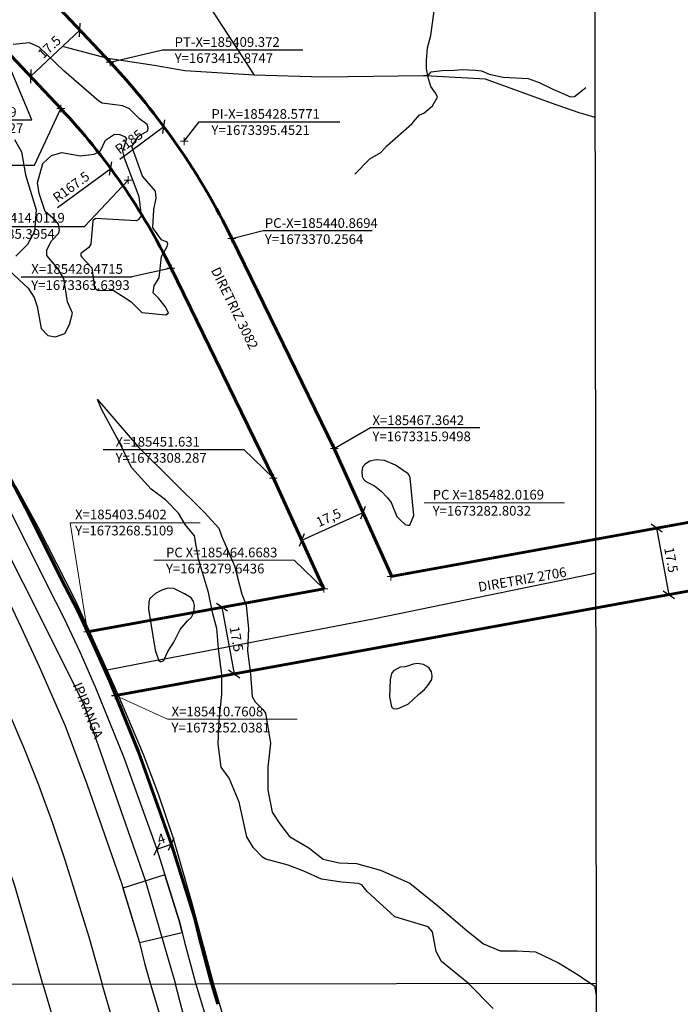
# Model space of a CAD drawing. Units: millimetres. Extents: x 183123 to 185799, y 1671509 to 1674333.
# Drawn here: x 185386 to 185557, y 1673172 to 1673427 of the extents above; entities that cross this region are included whole.
import ezdxf
from ezdxf.enums import TextEntityAlignment as Align

# ---------------------------------------------------------------- set-up
doc = ezdxf.new("R2010")
doc.units = ezdxf.units.MM
doc.header["$LTSCALE"] = 10
doc.header["$MEASUREMENT"] = 0
doc.header["$PDMODE"] = 2
doc.header["$PDSIZE"] = 1
doc.layers.get('0').update_dxf_attribs({"linetype": 'CONTINUOUS'})
doc.layers.get('DEFPOINTS').update_dxf_attribs({"linetype": 'CONTINUOUS'})
for name, color, linetype, lineweight in [('Cotas_Coordenadas', 7, 'CONTINUOUS', 20), ('Linhas de Cota', 7, 'CONTINUOUS', 5), ('Traçado_Viário', 7, 'CONTINUOUS', 60)]:
    doc.layers.add(name, color=color, linetype=linetype, lineweight=lineweight)
for name, color, linetype in [('T-ALINH-PROJ-C', 6, 'CONTINUOUS'), ('T-TEXTP', 7, 'CONTINUOUS'), ('TEXTO', 7, 'CONTINUOUS'), ('V-BANHADO', 102, 'CONTINUOUS'), ('V-CANAL', 7, 'CONTINUOUS'), ('V-CANTEIRO', 71, 'CONTINUOUS'), ('V-LAGOA', 4, 'CONTINUOUS'), ('V-LOTE', 1, 'CONTINUOUS'), ('V-QUADRA', 2, 'CONTINUOUS'), ('V-VALETA', 173, 'CONTINUOUS')]:
    doc.layers.add(name, color=color, linetype=linetype)
for name, color, linetype, plot in [('V-CRUZAMENTO', 1, 'CONTINUOUS', False), ('V-EIXO_DE_LOGRADOURO', 3, 'CONTINUOUS', False), ('X-LIMITE_1000', 7, 'CONTINUOUS', False), ('X-LIMITE_5000', 1, 'CONTINUOUS', False)]:
    doc.layers.add(name, color=color, linetype=linetype, plot=plot)
doc.styles.get("Standard").update_dxf_attribs({"font": 'ARIAL.TTF'})
doc.dimstyles.new('ISO-25', dxfattribs={"dimtxt": 2.5, "dimasz": 2.5, "dimexe": 1.25, "dimexo": 0.625, "dimtad": 1, "dimdsep": 46, "dimtxsty": 'Standard', "dimblk": 'OBLIQUE', "dimcen": 2.5, "dimse1": 1, "dimse2": 1, "dimadec": 0, "dimazin": 0, "dimtfac": 1, "dimtmove": 0, "dimatfit": 3, "dimfxl": 0, "dimarcsym": 0})

# ---------------------------------------------------------------- blocks, each defined once
blk = doc.blocks.new('_Oblique')
at = {"layer": 'TEXTO', "color": 0, "lineweight": -2}
blk.add_line((-0.5, -0.5), (0.5, 0.5), dxfattribs=at)
blk = doc.blocks.new('*D174')
at = {"layer": 'DEFPOINTS', "color": 0}
for p in [(185550.78, 1673295.33), (185553.91, 1673278.11), (185553.91, 1673278.11)]:
    blk.add_point(p, dxfattribs=at)
at = {"layer": 'Linhas de Cota', "color": 0, "lineweight": -2}
blk.add_line((185550.78, 1673295.33), (185553.91, 1673278.11), dxfattribs=at)
at = {"layer": 'Linhas de Cota', "color": 0, "lineweight": -2, "xscale": 2.5, "yscale": 2.5, "zscale": 2.5}
for p, rotation in [((185550.78, 1673295.33), 100.3216656818424), ((185553.91, 1673278.11), 280.3216656818424)]:
    blk.add_blockref('_Oblique', p, dxfattribs=dict(at, rotation=rotation))
at = {"layer": 'Linhas de Cota', "color": 0, "insert": (185554.21, 1673287.06), "char_height": 2.5, "attachment_point": 5, "rotation": 280.3217}
blk.add_mtext('17.5', dxfattribs=at)
blk = doc.blocks.new('*D176')
at = {"layer": 'DEFPOINTS', "color": 0}
for p in [(185438.32, 1673274.84), (185441.45, 1673257.63), (185441.45, 1673257.63)]:
    blk.add_point(p, dxfattribs=at)
at = {"layer": 'Linhas de Cota', "color": 0, "lineweight": -2}
blk.add_line((185438.32, 1673274.84), (185441.45, 1673257.63), dxfattribs=at)
at = {"layer": 'Linhas de Cota', "color": 0, "lineweight": -2, "xscale": 2.5, "yscale": 2.5, "zscale": 2.5}
for p, rotation in [((185438.32, 1673274.84), 100.3216656814755), ((185441.45, 1673257.63), 280.3216656814756)]:
    blk.add_blockref('_Oblique', p, dxfattribs=dict(at, rotation=rotation))
at = {"layer": 'Linhas de Cota', "color": 0, "insert": (185441.76, 1673266.58), "char_height": 2.5, "attachment_point": 5, "rotation": 280.3217}
blk.add_mtext('17.5', dxfattribs=at)
blk = doc.blocks.new('*D177')
at = {"layer": 'DEFPOINTS', "color": 0}
for p in [(185421.45, 1673212.22), (185425.22, 1673213.56), (185425.22, 1673213.56)]:
    blk.add_point(p, dxfattribs=at)
at = {"layer": 'Linhas de Cota', "color": 0, "lineweight": -2}
blk.add_line((185421.45, 1673212.22), (185425.22, 1673213.56), dxfattribs=at)
at = {"layer": 'Linhas de Cota', "color": 0, "lineweight": -2, "xscale": 2.5, "yscale": 2.5, "zscale": 2.5}
for p, rotation in [((185425.22, 1673213.56), 19.64771853168844), ((185421.45, 1673212.22), 199.6477185316884)]:
    blk.add_blockref('_Oblique', p, dxfattribs=dict(at, rotation=rotation))
at = {"layer": 'Linhas de Cota', "color": 0, "insert": (185422.7, 1673214.66), "char_height": 2.5, "attachment_point": 5, "rotation": 19.6477}
blk.add_mtext('4', dxfattribs=at)
blk = doc.blocks.new('*D264')
at = {"layer": 'Cotas_Coordenadas', "color": 0, "lineweight": -2}
blk.add_line((185737.42, 1673427.66), (185752.12, 1673424.43), dxfattribs=at)
at = {"layer": 'DEFPOINTS', "color": 0}
for p in [(185527.48, 1673473.79), (185752.12, 1673424.43)]:
    blk.add_point(p, dxfattribs=at)
at = {"layer": 'Cotas_Coordenadas', "color": 0, "lineweight": -2, "xscale": 2.5, "yscale": 2.5, "zscale": 2.5, "rotation": 347.6073563881739}
blk.add_blockref('_Oblique', (185752.12, 1673424.43), dxfattribs=at)
at = {"layer": 'Cotas_Coordenadas', "color": 0, "insert": (185742.3, 1673428.53), "char_height": 2.5, "attachment_point": 5, "rotation": 347.6074}
blk.add_mtext('R230', dxfattribs=at)
blk = doc.blocks.new('*D276')
at = {"layer": 'DEFPOINTS', "color": 0}
for p in [(185423.28, 1673399.23), (185274.6, 1673289.14)]:
    blk.add_point(p, dxfattribs=at)
at = {"layer": 'Linhas de Cota', "color": 0, "lineweight": -2}
blk.add_line((185411.88, 1673390.79), (185423.28, 1673399.23), dxfattribs=at)
at = {"layer": 'Linhas de Cota', "color": 0, "lineweight": -2, "xscale": 2.5, "yscale": 2.5, "zscale": 2.5, "rotation": 36.51807099365691}
blk.add_blockref('_Oblique', (185423.28, 1673399.23), dxfattribs=at)
at = {"layer": 'Linhas de Cota', "color": 0, "insert": (185414.44, 1673395.05), "char_height": 2.5, "attachment_point": 5, "rotation": 36.5181}
blk.add_mtext('R185', dxfattribs=at)
blk = doc.blocks.new('*D277')
at = {"layer": 'DEFPOINTS', "color": 0}
for p in [(185409.52, 1673388.41), (185274.6, 1673289.14)]:
    blk.add_point(p, dxfattribs=at)
at = {"layer": 'Linhas de Cota', "color": 0, "lineweight": -2}
blk.add_line((185395.75, 1673378.27), (185409.52, 1673388.41), dxfattribs=at)
at = {"layer": 'Linhas de Cota', "color": 0, "lineweight": -2, "xscale": 2.5, "yscale": 2.5, "zscale": 2.5, "rotation": 36.34505815270273}
blk.add_blockref('_Oblique', (185409.52, 1673388.41), dxfattribs=at)
at = {"layer": 'Linhas de Cota', "color": 0, "insert": (185399.49, 1673383.39), "char_height": 2.5, "attachment_point": 5, "rotation": 36.3451}
blk.add_mtext('R167.5', dxfattribs=at)
blk = doc.blocks.new('*D280')
at = {"layer": 'DEFPOINTS', "color": 0}
for p in [(185474.05, 1673301.14), (185474.83, 1673299.4), (185458.15, 1673293.97)]:
    blk.add_point(p, dxfattribs=at)
at = {"layer": 'Linhas de Cota', "color": 0, "lineweight": -2}
blk.add_line((185458.94, 1673292.23), (185474.83, 1673299.4), dxfattribs=at)
at = {"layer": 'Linhas de Cota', "color": 0, "lineweight": -2, "xscale": 2.5, "yscale": 2.5, "zscale": 2.5}
for p, rotation in [((185474.83, 1673299.4), 24.29591608049911), ((185458.94, 1673292.23), 204.2959160804991)]:
    blk.add_blockref('_Oblique', p, dxfattribs=dict(at, rotation=rotation))
at = {"layer": 'Linhas de Cota', "color": 0, "insert": (185466.01, 1673297.75), "char_height": 2.5, "attachment_point": 5, "rotation": 24.2959}
blk.add_mtext('17,5', dxfattribs=at)
blk = doc.blocks.new('*D281')
at = {"layer": 'DEFPOINTS', "color": 0}
for p in [(185401.54, 1673424.2), (185401.54, 1673424.2), (185388.79, 1673412.21)]:
    blk.add_point(p, dxfattribs=at)
at = {"layer": 'Linhas de Cota', "color": 0, "lineweight": -2}
blk.add_line((185388.79, 1673412.21), (185401.54, 1673424.2), dxfattribs=at)
at = {"layer": 'Linhas de Cota', "color": 0, "lineweight": -2, "xscale": 2.5, "yscale": 2.5, "zscale": 2.5}
for p, rotation in [((185401.54, 1673424.2), 43.24024964286971), ((185388.79, 1673412.21), 223.2402496428697)]:
    blk.add_blockref('_Oblique', p, dxfattribs=dict(at, rotation=rotation))
at = {"layer": 'Linhas de Cota', "color": 0, "insert": (185393.86, 1673419.59), "char_height": 2.5, "attachment_point": 5, "rotation": 43.2402}
blk.add_mtext('17.5', dxfattribs=at)

msp = doc.modelspace()

# ---------------------------------------------------------------- linework, layer by layer
at = {"layer": 'Linhas de Cota'}
for p, q in [((185448.946, 1673372.365), (185477.194, 1673372.365)), ((185386.352, 1673360.386), (185414.956, 1673360.386)), ((185490.59, 1673301.915), (185526.959, 1673301.915)), ((185403.54, 1673268.511), (185399.031, 1673296.722)), ((185399.031, 1673296.722), (185432.667, 1673296.722)), ((185420.648, 1673287.013), (185457.016, 1673287.013)), ((185457.016, 1673287.013), (185464.668, 1673279.644)), ((185410.761, 1673252.038), (185424.192, 1673245.906)), ((185424.192, 1673245.906), (185457.786, 1673245.906)), ((185535.14, 1673176.5), (185535.14, 1673176.5))]:
    msp.add_line(p, q, dxfattribs=at)
at = {"layer": 'Linhas de Cota', "color": 7}
for p in [(185409.372, 1673415.875), (185396.623, 1673403.886), (185428.577, 1673395.452), (185414.012, 1673385.395), (185440.869, 1673370.256), (185425.141, 1673362.583), (185467.364, 1673315.95), (185451.631, 1673308.287)]:
    msp.add_point(p, dxfattribs=at)
at = {"layer": 'Linhas de Cota', "color": 0}
for p in [(185482.017, 1673282.803), (185464.668, 1673279.644), (185403.54, 1673268.511), (185410.761, 1673252.038)]:
    msp.add_point(p, dxfattribs=at)
at = {"layer": 'T-ALINH-PROJ-C', "color": 0}
msp.add_point((185410.761, 1673252.038), dxfattribs=at)
at = {"layer": 'T-TEXTP'}
for p, q in [((185389.121, 1673400.964), (185380.96, 1673420.543)), ((185409.372, 1673415.875), (185422.887, 1673419.092)), ((185422.887, 1673419.092), (185459.256, 1673419.092)), ((185389.791, 1673389.247), (185396.623, 1673403.886)), ((185358.272, 1673400.964), (185389.121, 1673400.964)), ((185428.577, 1673395.452), (185432.402, 1673400.476)), ((185432.402, 1673400.476), (185468.771, 1673400.476)), ((185353.423, 1673389.247), (185389.791, 1673389.247)), ((185402.766, 1673373.425), (185414.012, 1673385.395)), ((185366.398, 1673373.425), (185402.766, 1673373.425)), ((185440.869, 1673370.256), (185448.946, 1673372.365)), ((185448.946, 1673372.365), (185477.194, 1673372.365)), ((185425.141, 1673362.583), (185414.956, 1673360.386)), ((185386.352, 1673360.386), (185414.956, 1673360.386)), ((185467.364, 1673315.95), (185476.781, 1673321.34)), ((185476.781, 1673321.34), (185505.029, 1673321.34)), ((185407.609, 1673315.656), (185443.977, 1673315.656)), ((185443.977, 1673315.656), (185451.631, 1673308.287))]:
    msp.add_line(p, q, dxfattribs=at)
at = {"layer": 'Traçado_Viário'}
for p, q in [((185394.841, 1673431.327), (185409.372, 1673415.875)), ((185380.96, 1673420.543), (185396.623, 1673403.886)), ((185467.364, 1673315.95), (185440.869, 1673370.256)), ((185425.141, 1673362.583), (185451.631, 1673308.287)), ((185482.017, 1673282.803), (185677.719, 1673318.445)), ((185482.304, 1673282.855), (185467.364, 1673315.95)), ((185451.631, 1673308.287), (185464.671, 1673279.644)), ((185410.761, 1673252.038), (185669.39, 1673299.14)), ((185403.54, 1673268.511), (185464.668, 1673279.644))]:
    msp.add_line(p, q, dxfattribs=at)
msp.add_lwpolyline([(185294.531, 1673426.447), (185299.698, 1673421.3), (185302.655, 1673417.883), (185321.519, 1673397.357), (185330.582, 1673386.353), (185336.419, 1673378.982), (185344.839, 1673367.748), (185361.194, 1673344.415), (185371.806, 1673328.437), (185379.168, 1673315.833), (185383.913, 1673307.434), (185388.332, 1673299.021), (185396.615, 1673282.374), (185401.008, 1673273.931), (185405.203, 1673264.953), (185409.204, 1673255.869), (185416.698, 1673237.426), (185425.244, 1673213.491), (185431.278, 1673194.225), (185432.477, 1673189.218), (185435.386, 1673178.459), (185437.279, 1673172.176)], dxfattribs=at)
for radius, start in [(185, 26.00653), (167.5, 26.00649)]:
    msp.add_arc((185274.602, 1673289.139), radius, start, 43.24025, dxfattribs=at)
at = {"layer": 'V-BANHADO'}
for points in [[(185383.22, 1673361.99), (185388.13, 1673357.44), (185389.68, 1673354.97), (185389.68, 1673354.97), (185390.51, 1673352.71), (185390.51, 1673352.71), (185391.53, 1673347.03), (185393.22, 1673345.14), (185395.22, 1673344.83), (185397.62, 1673345.7), (185398.85, 1673348), (185399.62, 1673350.96), (185398.39, 1673353.93), (185397.42, 1673359.91), (185395.78, 1673362.62), (185393.01, 1673365.85), (185393.01, 1673367.38), (185394.19, 1673369.68), (185396.08, 1673371.68), (185396.28, 1673372.54), (185395.98, 1673373.98), (185395.21, 1673374.95), (185392.6, 1673377.3), (185391.01, 1673381.95), (185390.55, 1673384.66), (185391.98, 1673389.72), (185394.23, 1673391.76), (185396.84, 1673392.53), (185401.75, 1673391.66), (185405.28, 1673392.07), (185406.87, 1673392.94), (185408.2, 1673395.7), (185410.5, 1673397.28), (185411.88, 1673397.23), (185413.06, 1673396.67), (185413.57, 1673396.06), (185412.55, 1673392.89), (185413.01, 1673391.15), (185416.8, 1673381.17), (185417.41, 1673376.16), (185416.64, 1673375.09), (185416.13, 1673374.89), (185405.55, 1673375.44), (185404.88, 1673374.83), (185404.37, 1673368.8), (185403.91, 1673367.98), (185401.84, 1673366.42), (185401.84, 1673365.81), (185402.02, 1673365.45), (185404.62, 1673362.68), (185405.34, 1673357.47), (185406.26, 1673356.86), (185410.2, 1673356.91), (185414.7, 1673354), (185417.56, 1673351.09), (185423.8, 1673350.53), (185424.46, 1673351.04), (185423.64, 1673352.72), (185421.98, 1673354.73), (185421.98, 1673354.73), (185420.54, 1673356.26), (185420.8, 1673358), (185422.08, 1673360.09), (185422.64, 1673365.61), (185424.17, 1673368.22), (185424.27, 1673368.93), (185424.12, 1673369.29), (185422.64, 1673369.95), (185420.39, 1673373.02), (185420.65, 1673377.82), (185421.26, 1673380.68), (185421.1, 1673382.52), (185417.73, 1673386.4), (185414.97, 1673394.12), (185416.75, 1673396.77), (185419.11, 1673398.15), (185419.26, 1673398.92), (185418.95, 1673399.79), (185417.01, 1673401.27), (185414.36, 1673403.82), (185412.67, 1673404.64), (185407.3, 1673405.26), (185406.43, 1673405.82), (185397.38, 1673413.69), (185391.05, 1673419.77), (185388.49, 1673420.95), (185384.3, 1673420.49)], [(185384.61, 1673395.87), (185386.45, 1673392.7), (185387.47, 1673386.77), (185390.28, 1673377.73), (185389.77, 1673372.06), (185388.03, 1673368.74), (185384.96, 1673365.72)], [(185508.49, 1673171.05), (185502.13, 1673177.46), (185495.12, 1673183.21), (185493.74, 1673185.82), (185492.77, 1673190.87), (185491.65, 1673192.15), (185483.01, 1673194.76), (185475.91, 1673201.35), (185474.48, 1673203.04), (185473.56, 1673203.4), (185469.37, 1673203.7), (185464.11, 1673204.47), (185459.51, 1673206.56), (185455.47, 1673208.14), (185449.69, 1673209.67), (185448.82, 1673210.18), (185446.47, 1673212.58), (185444.73, 1673215.49), (185442.79, 1673224.43), (185440.18, 1673230.61), (185438.14, 1673233.47), (185437.32, 1673239.5), (185437.58, 1673245.48), (185438.29, 1673252.28), (185438.29, 1673257.44), (185437.47, 1673263.37), (185437.41, 1673264.18), (185437.01, 1673269.4), (185435.99, 1673273.18), (185434.81, 1673278.7), (185432.25, 1673287.34), (185431.18, 1673293.32), (185428.78, 1673296.23), (185427.09, 1673299.2), (185423.72, 1673302.67), (185419.99, 1673305.38), (185414.88, 1673311), (185411.86, 1673317.34), (185407.16, 1673326.08), (185406.14, 1673328.63), (185416.72, 1673316.32), (185433.8, 1673299.41), (185437.53, 1673295.32), (185438.2, 1673293.38), (185441.57, 1673285.61), (185443.46, 1673278.25), (185444.58, 1673275.44), (185445.2, 1673269.26), (185445.03, 1673265.64), (185444.94, 1673263.59), (185445.66, 1673257.51), (185446.12, 1673251.79), (185446.89, 1673250.41), (185448.93, 1673248.42), (185449.6, 1673247.45), (185450.83, 1673239.73), (185450.21, 1673233.45), (185450.21, 1673227.63), (185451.33, 1673221.81), (185453.27, 1673218.8), (185455.83, 1673215.58), (185460.79, 1673212.62), (185464.47, 1673209.66), (185468.61, 1673208.74), (185473.16, 1673208.54), (185479.34, 1673206.85), (185486.9, 1673203.48), (185494.06, 1673197.71), (185501.73, 1673191.12), (185505.97, 1673187.75), (185510.26, 1673185.96), (185514.71, 1673185.96), (185519.43, 1673185.69), (185525.37, 1673182.83), (185530.49, 1673179.76), (185532.71, 1673178.2), (185534.665, 1673176.896), (185535.143, 1673174.511)]]:
    msp.add_lwpolyline(points, dxfattribs=at)
at = {"layer": 'V-CANAL'}
for points in [[(185246.93, 1673434.61), (185260.58, 1673422.34), (185273.83, 1673409.47), (185278.03, 1673405.12), (185295.85, 1673385.95), (185301.68, 1673379.41), (185307.51, 1673372.51), (185319.02, 1673358.04), (185330.02, 1673342.9), (185335.29, 1673335.08), (185350.75, 1673310.99), (185353.96, 1673305.56), (185355.61, 1673302.76), (185356.98, 1673300.2), (185365.13, 1673285.02), (185374.13, 1673266.62), (185383.03, 1673248.01), (185387.02, 1673238.5), (185390.81, 1673228.89), (185394.34, 1673219.23), (185397.67, 1673209.46), (185403.86, 1673189.62), (185407.34, 1673177.33)], [(185391.94, 1673177.31), (185388.11, 1673191.17), (185384.68, 1673202.78), (185380.74, 1673214.13), (185371.58, 1673237.5), (185361.29, 1673260.4), (185355.92, 1673271.55), (185350.29, 1673282.49), (185344.36, 1673293.38), (185338.17, 1673303.96), (185331.78, 1673314.29), (185325.03, 1673324.26), (185311.21, 1673343.58), (185304.15, 1673353.09), (185296.78, 1673362.34), (185281.27, 1673380.44), (185264.74, 1673397.52), (185247.76, 1673413.88), (185238.86, 1673422.01), (185229.6, 1673429.88)], [(185391.94, 1673177.31), (185416.68, 1673093.35)], [(185416.35, 1673146.4), (185407.34, 1673177.33)]]:
    msp.add_lwpolyline(points, dxfattribs=at)
at = {"layer": 'V-CANTEIRO'}
msp.add_lwpolyline([(185263.54, 1673434.99), (185276.19, 1673423.35), (185289.4, 1673410.47), (185302.51, 1673396.22), (185310.56, 1673387.2), (185324.8, 1673369.49), (185334.86, 1673355.87), (185344.42, 1673342.15), (185359.83, 1673318.92), (185365.61, 1673309.32), (185371.08, 1673299.64), (185379, 1673284.94), (185386.28, 1673269.79), (185390.98, 1673259.51), (185397.72, 1673244.16), (185403.44, 1673228.93), (185412.3, 1673203.43), (185416.97, 1673188.1), (185418.27, 1673182.79), (185419.86, 1673177.34), (185430.43, 1673141.84)], dxfattribs=at)
at = {"layer": 'V-CRUZAMENTO'}
msp.add_lwpolyline([(185423.529, 1673205.582), (185412.68, 1673202.183), (185416.97, 1673188.1), (185427.999, 1673190.74), (185427.42, 1673193.16)], close=True, dxfattribs=at)
at = {"layer": 'V-EIXO_DE_LOGRADOURO'}
for points in [[(185052.45, 1673568.29), (185100.44, 1673544.37), (185120.19, 1673534.04), (185160.51, 1673515.22), (185179.75, 1673503.77), (185198.58, 1673492.01), (185216.49, 1673479.64), (185234.09, 1673466.35), (185268.98, 1673438.84), (185284.74, 1673422.99), (185300.5, 1673406.42), (185315.95, 1673389.55), (185330.58, 1673371.55), (185343.57, 1673351.61), (185358.51, 1673332.49), (185371.2, 1673312.24), (185402.52, 1673249.97), (185418.48, 1673204.26), (185426.26, 1673177.35)], [(185524.419, 1672845.641), (185522.72, 1672853.13), (185508.92, 1672894.95), (185496.52, 1672936.77), (185458.39, 1673062.23), (185434.51, 1673145.87), (185426.26, 1673177.35)]]:
    msp.add_lwpolyline(points, dxfattribs=at)
at = {"layer": 'V-LAGOA'}
for points in [[(185479.51, 1673304.89), (185481.12, 1673303.18), (185482.09, 1673301.98), (185483.57, 1673298.3), (185483.57, 1673298.3), (185484.5, 1673297.39), (185484.5, 1673297.39), (185485.73, 1673296.29), (185486.39, 1673296.06), (185486.93, 1673296.09), (185487.95, 1673298.64), (185487.01, 1673308.39), (185486.88, 1673308.83), (185486.47, 1673309.34), (185483.2, 1673311.61), (185480.39, 1673312.84), (185478.24, 1673312.99), (185476.55, 1673312.63), (185475.4, 1673311.89), (185474.71, 1673311.07), (185474.51, 1673309.97), (185474.63, 1673308.7), (185474.94, 1673308.01), (185475.55, 1673307.37), (185477.8, 1673306.32), (185479.51, 1673304.89)], [(185425.88, 1673265.84), (185427.54, 1673269.08), (185429.43, 1673271.35), (185430.45, 1673272.3), (185431.04, 1673273.5), (185431.19, 1673275.34), (185430.93, 1673276.34), (185430.35, 1673277.28), (185428.61, 1673278.3), (185425.88, 1673279.73), (185424.4, 1673279.78), (185423.43, 1673279.5), (185423.43, 1673279.5), (185422.42, 1673279.13), (185422.42, 1673279.13), (185421.09, 1673278.39), (185419.68, 1673277.14), (185419.37, 1673276.27), (185419.3, 1673274.36), (185421.02, 1673263.72), (185421.92, 1673261.22), (185421.92, 1673261.22), (185421.97, 1673261.09), (185422.43, 1673260.78), (185422.71, 1673260.83), (185423.25, 1673261.11), (185423.43, 1673261.51), (185423.43, 1673261.51), (185424.3, 1673263.41), (185425.88, 1673265.84)], [(185482.17, 1673249.07), (185482.58, 1673248.64), (185483.52, 1673248.54), (185484.37, 1673248.82), (185486.54, 1673249.84), (185489.15, 1673252.32), (185490.76, 1673253.62), (185491.58, 1673254.59), (185492.58, 1673256.17), (185492.68, 1673257.09), (185492.55, 1673258.12), (185491.83, 1673259.3), (185490.48, 1673260.01), (185488.9, 1673260.32), (185487.8, 1673260.16), (185486.6, 1673259.73), (185486.6, 1673259.73), (185485.67, 1673259.42), (185485.67, 1673259.42), (185484.44, 1673259.32), (185482.73, 1673258.4), (185482.19, 1673257.74), (185481.81, 1673256.08), (185481.63, 1673251.66), (185482.17, 1673249.07)]]:
    msp.add_lwpolyline(points, close=True, dxfattribs=at)
at = {"layer": 'V-LOTE'}
for points in [[(185420.55, 1673476.02), (185413.89, 1673462.98), (185446.67, 1673412.52)], [(185277.73, 1673447.62), (185278.7, 1673446.78), (185276.43, 1673443.74), (185282.47, 1673437.48), (185297.86, 1673422.09), (185311.02, 1673408.39), (185320.24, 1673397.05), (185339.12, 1673374.49), (185345.13, 1673366.78), (185350.95, 1673359.02), (185361.95, 1673343.15), (185372.51, 1673326.47), (185385.66, 1673304.82), (185390.7, 1673295.65), (185400.3, 1673276.73), (185408.49, 1673258.65)], [(185446.67, 1673412.52), (185428.73, 1673413.63), (185420.81, 1673415.01), (185408.77, 1673416.82), (185397.38, 1673419.83)], [(185491.59, 1673412.37), (185490.44, 1673412.41), (185464.32, 1673412.02), (185446.67, 1673412.52)], [(185532.59, 1673402.24), (185530.78, 1673402.78), (185523.32, 1673405.36), (185506.5, 1673411.52), (185492.44, 1673412.32), (185491.59, 1673412.37)], [(185534.85, 1673401.57), (185532.59, 1673402.24)], [(185445.03, 1673265.64), (185477.89, 1673271.93), (185534, 1673283.52), (185535, 1673283.73)], [(185437.41, 1673264.18), (185445.03, 1673265.64)], [(185423.43, 1673261.51), (185437.41, 1673264.18)], [(185408.49, 1673258.65), (185409.49, 1673258.84), (185421.92, 1673261.22)], [(185421.92, 1673261.22), (185423.43, 1673261.51)], [(185408.49, 1673258.65), (185411.47, 1673252.07), (185417.93, 1673236.84), (185421.92, 1673226.32), (185425.57, 1673215.38), (185430.56, 1673198.32), (185436.16, 1673177.37)], [(185436.16, 1673177.37), (185459.63, 1673098.15), (185466.06, 1673075.8), (185492.42, 1672986.4), (185503.1, 1672949.42)]]:
    msp.add_lwpolyline(points, dxfattribs=at)
at = {"layer": 'V-QUADRA'}
msp.add_lwpolyline([(185281.22, 1673434.06), (185296.77, 1673418.57), (185299.67, 1673415.22), (185318.5, 1673394.73), (185327.47, 1673383.84), (185333.25, 1673376.54), (185341.6, 1673365.4), (185357.89, 1673342.16), (185368.41, 1673326.32), (185375.7, 1673313.84), (185380.4, 1673305.52), (185384.77, 1673297.2), (185393.05, 1673280.56), (185397.42, 1673272.16), (185401.56, 1673263.3), (185405.52, 1673254.31), (185412.96, 1673236), (185421.45, 1673212.22), (185427.42, 1673193.16), (185428.6, 1673188.23), (185431.54, 1673177.36), (185439.03, 1673152.5)], dxfattribs=at)
at = {"layer": 'V-VALETA'}
for points in [[(185491.59, 1673412.37), (185491.26, 1673414.3), (185491.24, 1673414.44), (185491.24, 1673416.36), (185491.52, 1673419.63), (185492.34, 1673422.77), (185493.24, 1673429.15), (185493.45, 1673435.51), (185494.07, 1673442.05), (185495.19, 1673448.79), (185495.19, 1673455.99), (185494.88, 1673459.57), (185493.14, 1673465.96), (185493.14, 1673467.01)], [(185491.59, 1673412.37), (185492.44, 1673413.42), (185495.3, 1673413.77), (185498.44, 1673413.8), (185500.57, 1673414.01), (185503.81, 1673413.86), (185505.51, 1673413.63), (185507.41, 1673412.76), (185511.06, 1673412.04), (185517.56, 1673411.68), (185520.39, 1673410.68), (185523.73, 1673408.98), (185528.48, 1673406.92), (185529.51, 1673407), (185532.47, 1673409.36)], [(185472.68, 1673386.94), (185476.56, 1673390.92), (185479.38, 1673392.53), (185480.99, 1673394.27), (185487.43, 1673399.94), (185489.37, 1673402.16), (185490.57, 1673402.75), (185492.82, 1673404.64), (185494.05, 1673406.89), (185493.61, 1673407.83), (185492.38, 1673409.57), (185491.62, 1673412.22), (185491.6, 1673412.3), (185491.59, 1673412.37)]]:
    msp.add_lwpolyline(points, dxfattribs=at)
at = {"layer": 'X-LIMITE_1000'}
msp.add_line((185535.142, 1673177.496), (183124.336, 1673174.07), dxfattribs=at)
at = {"layer": 'X-LIMITE_5000', "linetype": 'Continuous'}
msp.add_lwpolyline([(185534.45, 1673705.49), (185534.51, 1673663.33), (185534.57, 1673619.89), (185534.66, 1673550.44), (185534.66, 1673548.58), (185534.66, 1673546.7), (185535.14, 1673177.5), (185535.14, 1673176.5), (185535.17, 1673157.11)], dxfattribs=at)

# ---------------------------------------------------------------- texts
msp.add_text('IPIRANGA', height=2.5, rotation=292).set_placement((185398.92, 1673254.48), align=Align.BOTTOM_LEFT)
at = {"layer": 'Cotas_Coordenadas', "char_height": 2.5, "attachment_point": 1}
for s, insert, width in [('X=185426.4715\\PY=1673363.6393', (185388.964, 1673363.638), 28.70802), ('PC X=185482.0169\\PY=1673282.8032', (185492.828, 1673305.237), 68.25), ('X=185403.5402\\PY=1673268.5109', (185400.307, 1673300.113), 29.40499), ('PC X=185464.6683\\PY=1673279.6436', (185423.824, 1673290.287), 70), ('X=185410.7608\\PY=1673252.0381', (185425.256, 1673249.125), 28.875)]:
    msp.add_mtext(s, dxfattribs=dict(at, insert=insert, width=width))
at = {"layer": 'Linhas de Cota', "insert": (185504.416, 1673281.274), "char_height": 2.5, "width": 29.80507, "attachment_point": 1, "rotation": 10}
msp.add_mtext('DIRETRIZ 2706', dxfattribs=at)
at = {"layer": 'T-TEXTP', "char_height": 2.5, "attachment_point": 1}
for s, insert, width in [('PT-X=185409.372\\PY=1673415.8747', (185426.063, 1673422.366), 30.65886), ('X=185380.9599\\PY=1673420.5427', (185361.448, 1673404.238), 30.65886), ('PI-X=185428.5771\\PY=1673395.4521', (185435.578, 1673403.75), 30.65886), ('PI-X=185414.0119\\PY=1673385.3954', (185369.574, 1673376.876), 30.65886), ('PC-X=185440.8694\\PY=1673370.2564', (185449.404, 1673375.526), 68.25), ('X=185467.3642\\PY=1673315.9498', (185477.24, 1673324.501), 68.25), ('X=185451.631\\PY=1673308.287', (185410.785, 1673318.93), 70)]:
    msp.add_mtext(s, dxfattribs=dict(at, insert=insert, width=width))
at = {"layer": 'T-TEXTP', "char_height": 2.5, "width": 29.80507, "attachment_point": 1}
for s, insert, rotation in [('DIRETRIZ 3082', (185437.652, 1673363.188), 296), ('DIRETRIZ 2706', (185504.416, 1673281.274), 10)]:
    msp.add_mtext(s, dxfattribs=dict(at, insert=insert, rotation=rotation))

# ---------------------------------------------------------------- dimensions: what is measured, and where the dimension line sits
at = {"layer": 'Cotas_Coordenadas', "color": 0}
dim = msp.add_radius_dim(center=(185527.478, 1673473.789), mpoint=(185752.119, 1673424.429), dimstyle='ISO-25', dxfattribs=at)
dim.commit()
dim.dimension.update_dxf_attribs({"geometry": '*D264', "text_midpoint": (185741.888, 1673426.677), "dimtype": 164})
at = {"layer": 'Linhas de Cota'}
for p1, p2, picture, middle in [((185388.792, 1673412.214), (185401.54, 1673424.203), '*D281', (185393.863, 1673419.594)), ((185550.776, 1673295.326), (185553.911, 1673278.109), '*D174', (185554.214, 1673287.058)), ((185438.318, 1673274.845), (185441.454, 1673257.628), '*D176', (185441.757, 1673266.577)), ((185421.45, 1673212.22), (185425.217, 1673213.565), '*D177', (185422.703, 1673214.658))]:
    dim = msp.add_aligned_dim(p1=p1, p2=p2, distance=0, dimstyle='ISO-25', dxfattribs=at)
    dim.commit()
    dim.dimension.update_dxf_attribs({"geometry": picture, "text_midpoint": middle})
for mpoint, picture, middle in [((185423.281, 1673399.228), '*D276', (185415.571, 1673393.52)), ((185409.517, 1673388.407), '*D277', (185400.617, 1673381.859))]:
    dim = msp.add_radius_dim(center=(185274.602, 1673289.139), mpoint=mpoint, dimstyle='ISO-25', dxfattribs=at)
    dim.commit()
    dim.dimension.update_dxf_attribs({"geometry": picture, "text_midpoint": middle, "dimtype": 164})
dim = msp.add_aligned_dim(p1=(185458.151, 1673293.965), p2=(185474.049, 1673301.142), distance=-1.909, text='17,5', dimstyle='ISO-25', dxfattribs=at)
dim.commit()
dim.dimension.update_dxf_attribs({"geometry": '*D280', "text_midpoint": (185466.01, 1673297.753)})

doc.saveas('drawing.dxf')
